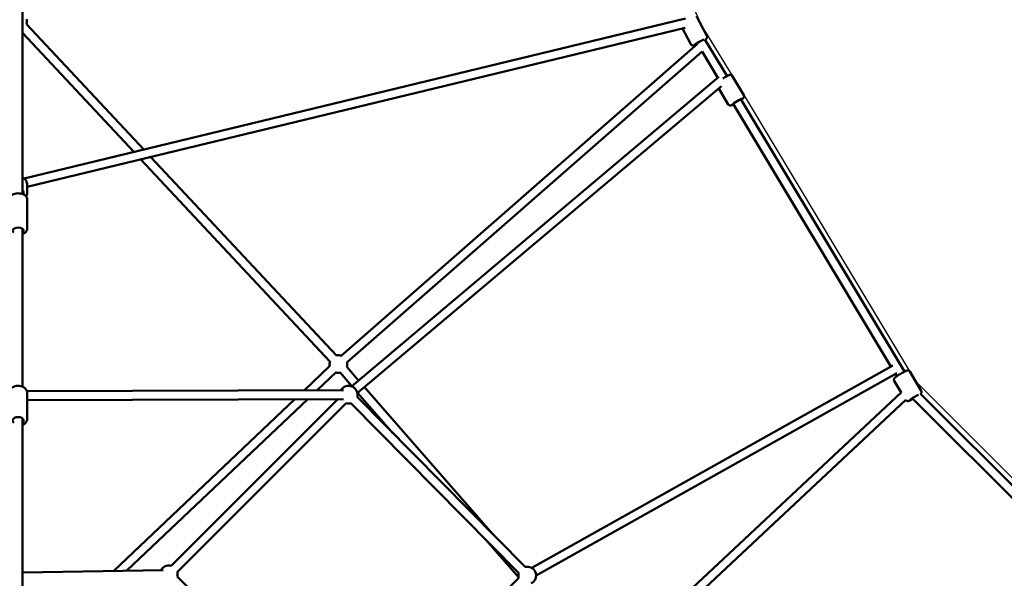
# Model space of a CAD drawing. Units: millimetres. Extents: x -21730 to 28652, y 53014 to 74398.
# Drawn here: x 19386 to 21623, y 65946 to 67216 of the extents above; entities that cross this region are included whole.
import ezdxf

# ---------------------------------------------------------------- set-up
doc = ezdxf.new("R2010")
doc.units = ezdxf.units.MM
doc.layers.add('MD_Visible', color=7, linetype='Continuous', lineweight=50)

# ---------------------------------------------------------------- blocks, each defined once
blk = doc.blocks.new('CustomObjectsInViewport8_0')
at = {"layer": 'MD_Visible'}
for p, q in [((4247, 5675.5), (4247, 6353.6)), ((5752.9, 6074.2), (4251, 5710.6)), ((4522.7, 5776.4), (4256.1, 6061.5)), ((5801.3, 6035), (5777.8, 6080)), ((4500.4, 5771), (4247, 6041.9)), ((5751.8, 6053.4), (4257.5, 5691.6)), ((5765, 6016), (5746.2, 6052)), ((4970.9, 5308.1), (5779.9, 6016.9)), ((5779.8, 6016.8), (5778.8, 6018.5)), ((5847.1, 5943.6), (5797, 6027.1)), ((4984.1, 5293.1), (5790.3, 5999.4)), ((5826, 5939.8), (5790.3, 5999.4)), ((5828.4, 5941.8), (4994.4, 5238.4)), ((5885.3, 5900.3), (5859.1, 5943.9)), ((5834.4, 5920.7), (5007.3, 5223.1)), ((5850.1, 5879.2), (5828.3, 5915.6)), ((6250, 5271.8), (5878.5, 5891.1)), ((6219.5, 5283.7), (5861.4, 5880.8)), ((4945.3, 5295), (4516, 5754.2)), ((4960, 5308.7), (4538.4, 5759.6)), ((4257.5, 5695.8), (4257.5, 5678.6)), ((4257.5, 5663.4), (4257.5, 5596.4)), ((4247, 5237.7), (4247, 5596.5)), ((4886.8, 5229.3), (4945.3, 5284.8)), ((5010.3, 5251.8), (4983.3, 5282.8)), ((6223.4, 5285.9), (5403.8, 4825.8)), ((4916, 5229.4), (4959.1, 5270.3)), ((4995, 5238.9), (4968.3, 5269.6)), ((6232.8, 5268.2), (5413.6, 4808.3)), ((6232.8, 5261.5), (6229.8, 5266.6)), ((6288.2, 5228.5), (6262, 5272.1)), ((5314.1, 4903.3), (5023.5, 5236.7)), ((6242.7, 5224.6), (6226.9, 5251)), ((4257.2, 5227.1), (4975.9, 5229.6)), ((4257.5, 5224.2), (4257.5, 5164.1)), ((5006.9, 5214.3), (5388.6, 4827.9)), ((5088.4, 5131.8), (5008.2, 5223.8)), ((5582.2, 4606.4), (6243.2, 5224.9)), ((6884.8, 4595), (6268, 5211.6)), ((6896.9, 4611.1), (6286.4, 5221.5)), ((4257.5, 5207.1), (4975.9, 5209.6)), ((4454.5, 4819), (4865.7, 5209.2)), ((4484.1, 4819.5), (4894.8, 5209.3)), ((4584.3, 4830.4), (4963.4, 5209.5)), ((4598.4, 4816.3), (4982.4, 5200.3)), ((4992.7, 5200.2), (5374.3, 4813.9)), ((5595.9, 4591.8), (6253.6, 5207.4)), ((4247, 4712.2), (4247, 5165.4)), ((5374.2, 4804), (5299.5, 4889.7)), ((4566.2, 4820.9), (4247, 4815.4)), ((4983.5, 4421.9), (4598.4, 4805.9)), ((5374.3, 4803.4), (4993.9, 4421.9))]:
    blk.add_line(p, q, dxfattribs=at)
at = {"layer": 'MD_Visible', "extrusion": (0, 0, -1)}
for centre, start, end in [((-4237.1, 6067.2), 162.6281, 196.926), ((-4964.5, 5289.2), 76.0517, 110.4594), ((-4964.5, 5289.2), 346.4994, 17.8004), ((-4964.5, 5289.2), 167.0964, 198.9206), ((-4964.5, 5289.2), 258.9206, 286.4994), ((-4987.6, 5219.6), 29.8056, 195.3506), ((-4987.6, 5219.6), 255.3506, 285), ((-4579.1, 4811.1), 29.0263, 105), ((-5393.6, 4808.6), 75.3506, 245.185), ((-4579.1, 4811.1), 165, 194.9214), ((-5393.6, 4808.6), 344.9207, 15.3506)]:
    blk.add_arc(centre, 20, start, end, dxfattribs=at)
for centre, major_axis, ratio, start_param, end_param in [((5785.4, 6021.1), (-11.1, -5.8), 0.079522, 5.302635, 8.957632), ((5870.3, 5885.5), (-10.7, -6.4), 0.075755, 5.639684, 10.068279), ((4237, 5677.5), (-12.5, 0), 0.977063, 2.498092, 3.38505), ((4237, 5592.3), (-12.5, 0), 0.562185, 5.639684, 10.068279), ((6273.2, 5213.7), (-10.7, -6.4), 0.075755, 5.132655, 8.836013), ((4237, 5160.3), (-12.5, 0), 0.669315, 5.639684, 10.068279)]:
    blk.add_ellipse(centre, major_axis=major_axis, ratio=ratio, start_param=start_param, end_param=end_param, dxfattribs=at)
at = {"layer": 'MD_Visible'}
for points, knots in [([(5765, 6016), (5765.2, 6015.5), (5765.6, 6015), (5766.3, 6014.3), (5766.7, 6014), (5767.6, 6013.6), (5768, 6013.4), (5768.8, 6013.3), (5769.1, 6013.2), (5769.8, 6013.2), (5770.1, 6013.2), (5770.9, 6013.3), (5771.3, 6013.4), (5772.6, 6013.8), (5773.4, 6014.1), (5775.7, 6015), (5777.2, 6015.6), (5779.1, 6016.5), (5779.5, 6016.7), (5779.8, 6016.8)], [3.421579, 3.421579, 3.421579, 3.421579, 3.447755, 3.447755, 3.476546, 3.476546, 3.513093, 3.513093, 3.561283, 3.561283, 3.628579, 3.628579, 3.763805, 3.763805, 4.077964, 4.077964, 4.461432, 4.461432, 4.541985, 4.541985, 4.541985, 4.541985]), ([(5797.4, 6026.5), (5798, 6026.9), (5798.5, 6027.3), (5799.5, 6028), (5799.9, 6028.3), (5800.6, 6029.1), (5800.8, 6029.4), (5801.2, 6030), (5801.5, 6030.5), (5801.8, 6031.8), (5801.9, 6032.4), (5801.8, 6033.7), (5801.6, 6034.4), (5801.3, 6034.9), (5801.3, 6034.9), (5801.3, 6035)], [5.9336312, 5.9336312, 5.9336312, 5.9336312, 6.1460425, 6.1460425, 6.3546073, 6.3546073, 6.4235292, 6.4235292, 6.4907909, 6.4907909, 6.5329707, 6.5329707, 6.5625981, 6.5625981, 6.563172, 6.563172, 6.563172, 6.563172]), ([(5837.9, 5938.4), (5838.6, 5938.8), (5839.2, 5939.2), (5841.4, 5940.5), (5842.9, 5941.3), (5845.7, 5942.8), (5847, 5943.5), (5849.4, 5944.8), (5850.5, 5945.3), (5852, 5945.9), (5852.5, 5946.1), (5853.6, 5946.3), (5853.9, 5946.4), (5854.8, 5946.4), (5855.3, 5946.4), (5856.6, 5946.1), (5857.2, 5945.9), (5858.2, 5945), (5858.7, 5944.6), (5859.1, 5944), (5859.1, 5944), (5859.1, 5943.9)], [4.557188, 4.557188, 4.557188, 4.557188, 4.704367, 4.704367, 5.032394, 5.032394, 5.364866, 5.364866, 5.71755, 5.71755, 5.939519, 5.939519, 6.023402, 6.023402, 6.089137, 6.089137, 6.130511, 6.130511, 6.159192, 6.159192, 6.161488, 6.161488, 6.161488, 6.161488]), ([(5879.3, 5889.8), (5879.6, 5890.1), (5880, 5890.3), (5881.4, 5891.3), (5882.4, 5892), (5883.7, 5893.1), (5884.1, 5893.5), (5884.8, 5894.3), (5885, 5894.6), (5885.4, 5895.3), (5885.7, 5895.8), (5886, 5897), (5886.1, 5897.7), (5885.9, 5899), (5885.7, 5899.6), (5885.3, 5900.2), (5885.3, 5900.3), (5885.3, 5900.3)], [5.5099878, 5.5099878, 5.5099878, 5.5099878, 5.6082602, 5.6082602, 5.9609445, 5.9609445, 6.1829134, 6.1829134, 6.2667959, 6.2667959, 6.3325313, 6.3325313, 6.3739047, 6.3739047, 6.4025861, 6.4025861, 6.4048824, 6.4048824, 6.4048824, 6.4048824]), ([(5850.1, 5879.2), (5850.4, 5878.7), (5850.8, 5878.3), (5851.6, 5877.6), (5852, 5877.4), (5852.9, 5877), (5853.3, 5876.9), (5854.1, 5876.7), (5854.4, 5876.7), (5855.1, 5876.7), (5855.4, 5876.8), (5856.1, 5876.9), (5856.5, 5877), (5857.6, 5877.4), (5858.5, 5877.7), (5860.2, 5878.6), (5861.2, 5879), (5862.2, 5879.6)], [3.2632897, 3.2632897, 3.2632897, 3.2632897, 3.2881646, 3.2881646, 3.3155285, 3.3155285, 3.350326, 3.350326, 3.3962738, 3.3962738, 3.4592979, 3.4592979, 3.5796622, 3.5796622, 3.8938215, 3.8938215, 4.1581842, 4.1581842, 4.1581842, 4.1581842]), ([(4247, 5713.4), (4248, 5712.9), (4248.9, 5712.3), (4251.4, 5710.3), (4252.9, 5708.7), (4255.4, 5705.1), (4256.3, 5703.1), (4257.3, 5699.3), (4257.5, 5697.6), (4257.5, 5695.8)], [6.795166, 6.795166, 6.795166, 6.795166, 6.954999, 6.954999, 7.27579, 7.27579, 7.594581, 7.594581, 7.853982, 7.853982, 7.853982, 7.853982]), ([(4216.5, 5663.4), (4216.5, 5664.7), (4216.8, 5666), (4217.8, 5668.5), (4218.6, 5669.7), (4220.6, 5671.9), (4222, 5673), (4225.2, 5674.9), (4227.2, 5675.6), (4231.3, 5676.7), (4233.5, 5677), (4237.9, 5677.2), (4240.1, 5677), (4244.3, 5676.3), (4246.4, 5675.8), (4250.2, 5674.2), (4252, 5673.1), (4254.8, 5670.6), (4256, 5669.1), (4257.2, 5666.1), (4257.5, 5664.8), (4257.5, 5663.4)], [1.570796, 1.570796, 1.570796, 1.570796, 1.79332, 1.79332, 2.039077, 2.039077, 2.347519, 2.347519, 2.707911, 2.707911, 3.06979, 3.06979, 3.426369, 3.426369, 3.785356, 3.785356, 4.149995, 4.149995, 4.481226, 4.481226, 4.712389, 4.712389, 4.712389, 4.712389]), ([(4255.4, 5669.7), (4256, 5670.9), (4256.5, 5672.1), (4257.3, 5675.1), (4257.5, 5676.8), (4257.5, 5678.6)], [4.2553908, 4.2553908, 4.2553908, 4.2553908, 4.4529888, 4.4529888, 4.712389, 4.712389, 4.712389, 4.712389]), ([(4247, 5584.4), (4247.4, 5584.5), (4247.9, 5584.7), (4250.2, 5585.6), (4252, 5586.7), (4254.8, 5589.3), (4256, 5590.7), (4257.2, 5593.7), (4257.5, 5595.1), (4257.5, 5596.4)], [6.84956, 6.84956, 6.84956, 6.84956, 6.926949, 6.926949, 7.291588, 7.291588, 7.622819, 7.622819, 7.853982, 7.853982, 7.853982, 7.853982]), ([(6226.9, 5251), (6226.6, 5251.5), (6226.4, 5252), (6226.2, 5253), (6226.1, 5253.5), (6226.2, 5254.5), (6226.3, 5254.9), (6226.6, 5255.7), (6226.7, 5256), (6227.1, 5256.6), (6227.2, 5256.8), (6227.7, 5257.4), (6227.9, 5257.6), (6228.8, 5258.5), (6229.5, 5259.1), (6231.4, 5260.5), (6232.7, 5261.4), (6235.5, 5263.3), (6236.9, 5264.2), (6239.8, 5266), (6241.3, 5266.9), (6244.3, 5268.6), (6245.8, 5269.5), (6248.6, 5271), (6249.9, 5271.7), (6252.3, 5272.9), (6253.4, 5273.4), (6254.9, 5274.1), (6255.5, 5274.3), (6256.5, 5274.5), (6256.8, 5274.6), (6257.7, 5274.6), (6258.2, 5274.6), (6259.5, 5274.3), (6260.1, 5274), (6261.2, 5273.2), (6261.6, 5272.8), (6262, 5272.2), (6262, 5272.1), (6262, 5272.1)], [2.839262, 2.839262, 2.839262, 2.839262, 2.864137, 2.864137, 2.891501, 2.891501, 2.926299, 2.926299, 2.972247, 2.972247, 3.035271, 3.035271, 3.155635, 3.155635, 3.469794, 3.469794, 3.858898, 3.858898, 4.195018, 4.195018, 4.523734, 4.523734, 4.851761, 4.851761, 5.184233, 5.184233, 5.536917, 5.536917, 5.758886, 5.758886, 5.842769, 5.842769, 5.908504, 5.908504, 5.949878, 5.949878, 5.978559, 5.978559, 5.980855, 5.980855, 5.980855, 5.980855]), ([(4216.5, 5224.2), (4216.5, 5225.7), (4216.8, 5227.3), (4217.9, 5230.2), (4218.8, 5231.5), (4221, 5234.1), (4222.5, 5235.3), (4225.9, 5237.3), (4227.8, 5238.1), (4232, 5239.2), (4234.2, 5239.6), (4238.6, 5239.6), (4240.9, 5239.4), (4245.1, 5238.5), (4247.2, 5237.7), (4250.9, 5235.8), (4252.6, 5234.5), (4255.2, 5231.6), (4256.2, 5230), (4257.3, 5227), (4257.5, 5225.6), (4257.5, 5224.2)], [1.570796, 1.570796, 1.570796, 1.570796, 1.825706, 1.825706, 2.097727, 2.097727, 2.410438, 2.410438, 2.756033, 2.756033, 3.109507, 3.109507, 3.462603, 3.462603, 3.81613, 3.81613, 4.164513, 4.164513, 4.4803, 4.4803, 4.712389, 4.712389, 4.712389, 4.712389]), ([(6286.6, 5221.3), (6286.9, 5221.6), (6287.2, 5221.8), (6287.7, 5222.5), (6287.9, 5222.7), (6288.4, 5223.5), (6288.6, 5223.9), (6288.9, 5225.2), (6289, 5225.8), (6288.8, 5227.2), (6288.6, 5227.8), (6288.3, 5228.4), (6288.2, 5228.4), (6288.2, 5228.5)], [6.2129776, 6.2129776, 6.2129776, 6.2129776, 6.3635465, 6.3635465, 6.4474291, 6.4474291, 6.5131644, 6.5131644, 6.5545379, 6.5545379, 6.5832192, 6.5832192, 6.5855155, 6.5855155, 6.5855155, 6.5855155]), ([(6253.3, 5207), (6253.5, 5206.7), (6253.8, 5206.4), (6254.5, 5205.8), (6254.9, 5205.6), (6255.8, 5205.2), (6256.2, 5205), (6257, 5204.9), (6257.4, 5204.9), (6258, 5204.9), (6258.3, 5205), (6259, 5205.1), (6259.4, 5205.2), (6260.6, 5205.6), (6261.4, 5205.9), (6263.6, 5206.9), (6265, 5207.7), (6267.5, 5209), (6268.4, 5209.5), (6269.4, 5210.1)], [3.450503, 3.450503, 3.450503, 3.450503, 3.468798, 3.468798, 3.496162, 3.496162, 3.530959, 3.530959, 3.576907, 3.576907, 3.639931, 3.639931, 3.760295, 3.760295, 4.074455, 4.074455, 4.463558, 4.463558, 4.692525, 4.692525, 4.692525, 4.692525]), ([(4247, 5150.6), (4247.7, 5150.9), (4248.4, 5151.2), (4250.9, 5152.5), (4252.6, 5153.8), (4255.2, 5156.6), (4256.2, 5158.2), (4257.3, 5161.3), (4257.5, 5162.7), (4257.5, 5164.1)], [6.833194, 6.833194, 6.833194, 6.833194, 6.957723, 6.957723, 7.306106, 7.306106, 7.621893, 7.621893, 7.853982, 7.853982, 7.853982, 7.853982])]:
    blk.add_open_spline(points, degree=3, knots=knots, dxfattribs=at)

msp = doc.modelspace()

# ---------------------------------------------------------------- linework, layer by layer
msp.add_lwpolyline([(14765.5, 64755.5), (15887.7, 65258.6), (16023, 65341.3), (16694.9, 65744.2), (17346.5, 66394.9), (17746.9, 67065.4), (17821.8, 67190.2), (18332.7, 68323.5), (18653.3, 69252.8), (19285.4, 71449.8), (19292.7, 71475.3), (19473.1, 71475.3), (19480.4, 71449.8), (19480.4, 71449.8), (20108.6, 69261.9), (20432.4, 68323.5), (20935.5, 67201.3), (21018.1, 67066), (21421, 66394.1), (22071.7, 65742.5), (22742.2, 65342.1), (22867.1, 65267.2), (24000.4, 64756.3)])

# ---------------------------------------------------------------- block references
at = {"layer": 'MD_Visible'}
msp.add_blockref('CustomObjectsInViewport8_0', (15145.9, 61143.9), dxfattribs=at)

doc.saveas('drawing.dxf')
